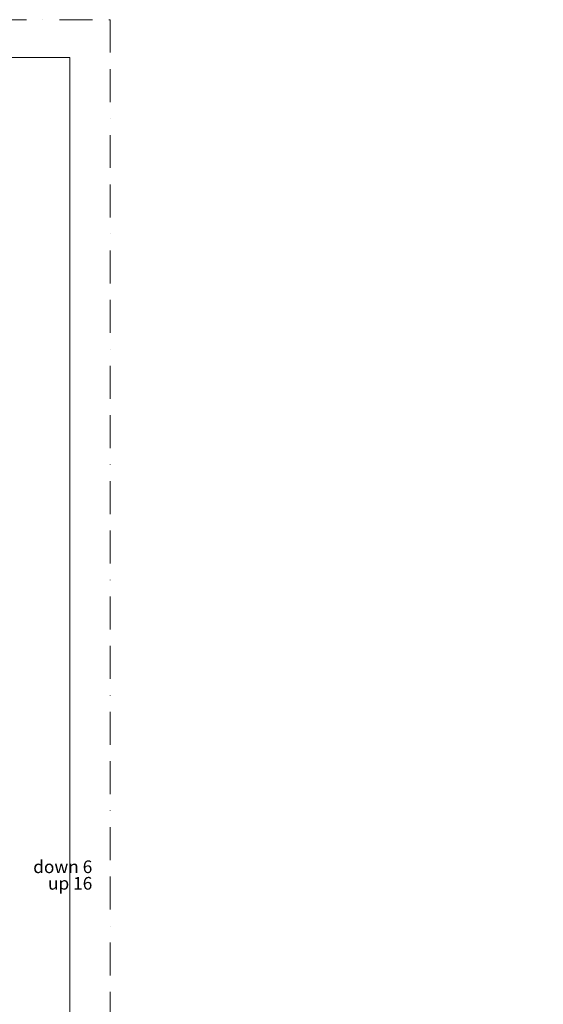
# Model space of a CAD drawing. Units: millimetres. Extents: x 0 to 1467, y 0 to 1485.
# Drawn here: x 963 to 1467, y 536 to 1485 of the extents above; entities that cross this region are included whole.
import ezdxf

# ---------------------------------------------------------------- set-up
doc = ezdxf.new("R2010")
doc.units = ezdxf.units.MM
doc.header["$LTSCALE"] = 2.5
doc.header["$PDMODE"] = 1
doc.header["$PDSIZE"] = -2
doc.linetypes.add('BORDER', pattern=[44.45, 12.7, -6.35, 12.7, -6.35, 0, -6.35])
doc.layers.add('BORDER', color=4, linetype='BORDER', lineweight=20, plot=False)
doc.layers.add('DIM', color=3, linetype='Continuous', lineweight=13)
doc.layers.add('TEMPLATE', color=7, linetype='Continuous', lineweight=20)
doc.styles.add('ＭＳ ゴシック', font='msgothic.ttc', dxfattribs={"bigfont": 'ＭＳ ゴシック'})

msp = doc.modelspace()

# ---------------------------------------------------------------- linework, layer by layer
at = {"color": 0, "lineweight": 30}
for p in [(1252.428175, 600.551606), (1285.540546, 605.956033), (1318.652918, 600.551606), (1254.140546, 594.047839), (1285.540546, 594.697839), (1316.940546, 594.047839), (1434.153665, 572.871773), (1401.041294, 567.467346), (1402.753665, 560.96358), (1434.153665, 561.61358), (1465.553665, 560.96358), (1467.266036, 567.467346)]:
    msp.add_point(p, dxfattribs=at)
at = {"layer": 'BORDER'}
msp.add_lwpolyline([(0, 0), (0, 1485), (1050, 1485), (1050, 0)], close=True, dxfattribs=at)
at = {"layer": 'TEMPLATE', "flags": 128}
msp.add_lwpolyline([(1011.101072, 1448.573337), (36.101072, 1448.573337), (36.101072, 48.573337), (1011.101072, 48.573337), (1011.101072, 1448.573337)], dxfattribs=at)

# ---------------------------------------------------------------- texts
at = {"layer": 'DIM', "insert": (975.168264, 674.409792), "char_height": 12.216309, "attachment_point": 1, "line_spacing_factor": 0.782827, "style": 'ＭＳ ゴシック'}
msp.add_mtext('{\\pxqr;down 6\\Pup 16}', dxfattribs=at)

doc.saveas('drawing.dxf')
